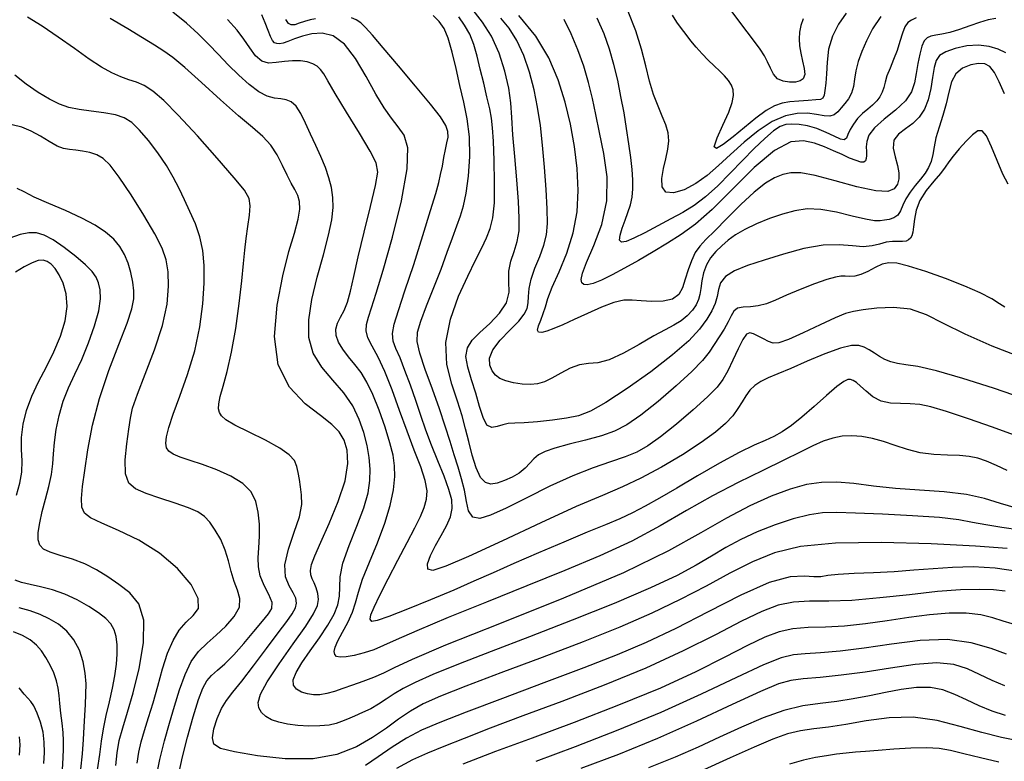
# Model space of a CAD drawing. Extents: x 351568 to 354768, y 1027137 to 1030295.
# Drawn here: x 353987 to 354133, y 1028457 to 1028567 of the extents above; entities that cross this region are included whole.
import ezdxf

# ---------------------------------------------------------------- set-up
doc = ezdxf.new("R2010")
doc.units = 0
doc.header["$LTSCALE"] = 25
doc.header["$MEASUREMENT"] = 0
doc.layers.add('INDEX', color=1, linetype='CONTINUOUS')
doc.layers.add('INTER', color=33, linetype='CONTINUOUS')

msp = doc.modelspace()

# ---------------------------------------------------------------- linework, layer by layer
at = {"layer": 'INDEX', "linetype": 'CONTINUOUS', "flags": 128}
for points in [[(354135.35, 1028491.33), (354132.64, 1028491.72), (354130.24, 1028492.09), (354128.28, 1028492.47), (354126.22, 1028492.85), (354123.39, 1028493.18), (354119.38, 1028493.46), (354114.88, 1028493.68), (354110.87, 1028493.85), (354108.05, 1028493.94), (354106, 1028493.88), (354104.04, 1028493.58), (354101.65, 1028492.97), (354098.96, 1028492.1), (354096.29, 1028491.07), (354093.87, 1028489.94), (354091.64, 1028488.73), (354089.5, 1028487.47), (354087.24, 1028486.13), (354084.41, 1028484.6), (354080.45, 1028482.73), (354075.06, 1028480.44), (354068.8, 1028477.94), (354062.47, 1028475.47), (354056.74, 1028473.27), (354051.9, 1028471.4), (354048.11, 1028469.88), (354045.46, 1028468.71), (354043.67, 1028467.8), (354042.35, 1028467), (354041.17, 1028466.23), (354040.03, 1028465.49), (354038.87, 1028464.8), (354037.64, 1028464.21), (354036.45, 1028463.7), (354035.4, 1028463.26), (354034.55, 1028462.88), (354033.73, 1028462.58), (354032.7, 1028462.37), (354031.3, 1028462.24), (354029.67, 1028462.22), (354028.02, 1028462.3), (354026.52, 1028462.49), (354025.21, 1028462.78), (354024.13, 1028463.17), (354023.27, 1028463.66), (354022.65, 1028464.24), (354022.27, 1028464.92), (354022.15, 1028465.74), (354022.49, 1028466.95), (354023.5, 1028468.81), (354025.27, 1028471.45), (354027.36, 1028474.41), (354029.22, 1028477.04), (354030.38, 1028478.89), (354030.94, 1028480.12), (354031.09, 1028481.03), (354031, 1028481.9), (354030.77, 1028482.73), (354030.47, 1028483.47), (354030.17, 1028484.09), (354029.96, 1028484.67), (354029.91, 1028485.32), (354030.09, 1028486.19), (354030.58, 1028487.5), (354031.45, 1028489.51), (354032.7, 1028492.32), (354034.03, 1028495.55), (354035.05, 1028498.65), (354035.48, 1028501.19), (354035.38, 1028503.17), (354034.92, 1028504.69), (354034.2, 1028505.89), (354033.09, 1028507.01), (354031.42, 1028508.32), (354029.14, 1028510.09), (354026.8, 1028512.54), (354025.11, 1028515.85), (354024.58, 1028520.09), (354024.96, 1028524.73), (354025.8, 1028529.1), (354026.72, 1028532.67), (354027.53, 1028535.42), (354028.1, 1028537.48), (354028.35, 1028538.99), (354028.3, 1028540.11), (354028.03, 1028541.02), (354027.61, 1028541.89), (354027.06, 1028542.85), (354026.44, 1028544.02), (354025.76, 1028545.46), (354024.97, 1028547.02), (354024.03, 1028548.5), (354022.86, 1028549.77), (354021.31, 1028551.1), (354019.23, 1028552.84), (354016.57, 1028555.21), (354013.74, 1028557.78), (354011.26, 1028560), (354009.47, 1028561.48), (354008.11, 1028562.45), (354006.73, 1028563.32), (354004.97, 1028564.42), (354002.78, 1028565.76), (354000.18, 1028567.28)], [(354135.57, 1028516.93), (354131.22, 1028518.62), (354127.17, 1028520.39), (354123.99, 1028522), (354121.44, 1028523.29), (354119.06, 1028524.12), (354116.53, 1028524.39), (354114.07, 1028524.28), (354112.02, 1028524.03), (354110.6, 1028523.8), (354109.39, 1028523.48), (354107.86, 1028522.85), (354105.63, 1028521.8), (354103.12, 1028520.6), (354100.93, 1028519.62), (354099.51, 1028519.13), (354098.64, 1028519.08), (354097.97, 1028519.31), (354097.22, 1028519.7), (354096.43, 1028520.11), (354095.73, 1028520.45), (354095.18, 1028520.6), (354094.71, 1028520.39), (354094.16, 1028519.63), (354093.46, 1028518.26), (354092.66, 1028516.56), (354091.9, 1028514.95), (354091.2, 1028513.68), (354090.32, 1028512.53), (354088.91, 1028511.11), (354086.78, 1028509.19), (354084.28, 1028507.07), (354081.91, 1028505.17), (354080.02, 1028503.82), (354078.38, 1028502.9), (354076.65, 1028502.18), (354074.51, 1028501.46), (354071.92, 1028500.58), (354068.89, 1028499.39), (354065.48, 1028497.82), (354062.05, 1028496.12), (354059, 1028494.6), (354056.68, 1028493.54), (354055.06, 1028493.06), (354054.02, 1028493.26), (354053.42, 1028494.17), (354053.09, 1028495.58), (354052.8, 1028497.23), (354052.38, 1028498.92), (354051.85, 1028500.65), (354051.27, 1028502.49), (354050.65, 1028504.49), (354049.95, 1028506.75), (354049.09, 1028509.34), (354048.03, 1028512.26), (354046.97, 1028515.15), (354046.15, 1028517.58), (354045.76, 1028519.3), (354045.83, 1028520.69), (354046.31, 1028522.33), (354047.17, 1028524.62), (354048.23, 1028527.33), (354049.31, 1028530.09), (354050.24, 1028532.58), (354051.02, 1028534.73), (354051.66, 1028536.51), (354052.21, 1028537.98), (354052.66, 1028539.47), (354053.06, 1028541.34), (354053.38, 1028543.87), (354053.58, 1028546.79), (354053.54, 1028549.73), (354053.22, 1028552.39), (354052.7, 1028554.86), (354052.11, 1028557.32), (354051.54, 1028559.87), (354050.97, 1028562.31), (354050.39, 1028564.35), (354049.77, 1028565.82), (354049.04, 1028566.85), (354048.17, 1028567.71)], [(354131.72, 1028567.28), (354130.6, 1028567.07), (354129.33, 1028566.69), (354127.87, 1028566.19), (354126.34, 1028565.66), (354124.92, 1028565.22), (354123.74, 1028564.96), (354122.81, 1028564.81), (354122.08, 1028564.66), (354121.52, 1028564.41), (354121.09, 1028563.95), (354120.74, 1028563.17), (354120.43, 1028562), (354120.15, 1028560.59), (354119.9, 1028559.12), (354119.65, 1028557.74), (354119.2, 1028556.41), (354118.3, 1028555.07), (354116.83, 1028553.7), (354115.15, 1028552.34), (354113.72, 1028551.07), (354112.89, 1028549.96), (354112.56, 1028549.02), (354112.5, 1028548.21), (354112.51, 1028547.53), (354112.52, 1028546.96), (354112.5, 1028546.5), (354112.4, 1028546.16), (354112.15, 1028545.96), (354111.69, 1028545.96), (354110.97, 1028546.18), (354110.02, 1028546.57), (354108.89, 1028547.08), (354107.64, 1028547.66), (354106.28, 1028548.23), (354104.8, 1028548.77), (354103.18, 1028549.14), (354101.26, 1028548.95), (354098.85, 1028547.7), (354095.85, 1028545.16), (354092.62, 1028541.95), (354089.6, 1028538.92), (354087.11, 1028536.73), (354084.99, 1028535.2), (354082.97, 1028533.94), (354080.84, 1028532.66), (354078.67, 1028531.37), (354076.59, 1028530.19), (354074.72, 1028529.2), (354073.14, 1028528.44), (354071.9, 1028527.95), (354071.04, 1028527.74), (354070.51, 1028527.79), (354070.22, 1028528.05), (354070.13, 1028528.53), (354070.33, 1028529.45), (354070.95, 1028531.07), (354072.04, 1028533.57), (354073.2, 1028536.72), (354073.97, 1028540.23), (354074.01, 1028543.8), (354073.52, 1028547.24), (354072.87, 1028550.35), (354072.31, 1028553.03), (354071.81, 1028555.43), (354071.24, 1028557.76), (354070.51, 1028560.2), (354069.64, 1028562.65), (354068.65, 1028564.99), (354067.61, 1028567.13)], [(354001.01, 1028456.38), (354001.21, 1028458.25), (354001.51, 1028460.06), (354002.03, 1028461.98), (354002.74, 1028464.26), (354003.59, 1028467.15), (354004.47, 1028470.75), (354005.1, 1028474.57), (354005.15, 1028477.93), (354004.4, 1028480.35), (354003.06, 1028482), (354001.44, 1028483.25), (353999.81, 1028484.38), (353998.15, 1028485.41), (353996.4, 1028486.29), (353994.54, 1028486.99), (353992.75, 1028487.55), (353991.26, 1028488.02), (353990.26, 1028488.49), (353989.69, 1028489.06), (353989.46, 1028489.86), (353989.47, 1028490.98), (353989.69, 1028492.4), (353990.06, 1028494.06), (353990.56, 1028495.91), (353991.06, 1028497.79), (353991.45, 1028499.57), (353991.65, 1028501.15), (353991.75, 1028502.66), (353991.87, 1028504.31), (353992.13, 1028506.24), (353992.57, 1028508.34), (353993.19, 1028510.44), (353993.99, 1028512.44), (353994.93, 1028514.45), (353995.95, 1028516.64), (353996.96, 1028519.11), (353997.84, 1028521.64), (353998.45, 1028523.9), (353998.7, 1028525.67), (353998.66, 1028527.01), (353998.43, 1028528.03), (353998.08, 1028528.87), (353997.5, 1028529.71), (353996.51, 1028530.7), (353995.05, 1028531.97), (353993.34, 1028533.3), (353991.71, 1028534.43), (353990.37, 1028535.13), (353989.22, 1028535.44), (353988.08, 1028535.44), (353986.79, 1028535.19), (353985.25, 1028534.67)], [(354133.34, 1028472.9), (354131.04, 1028473.73), (354128.1, 1028474.58), (354124.54, 1028475.07), (354120.48, 1028474.93), (354116.23, 1028474.39), (354112.17, 1028473.78), (354108.63, 1028473.34), (354105.69, 1028473.09), (354103.41, 1028472.94), (354101.67, 1028472.8), (354099.86, 1028472.37), (354097.22, 1028471.33), (354093.19, 1028469.44), (354087.97, 1028466.96), (354081.97, 1028464.24), (354075.6, 1028461.59), (354069.26, 1028459.14), (354063.38, 1028456.96)], [(353986.67, 1028457.91), (353986.79, 1028459.44), (353986.67, 1028460.63)]]:
    msp.add_lwpolyline(points, dxfattribs=at)
at = {"layer": 'INTER', "linetype": 'CONTINUOUS', "flags": 128}
for points in [[(354134.83, 1028494.57), (354132.41, 1028495.28), (354130.05, 1028496), (354127.36, 1028496.61), (354124.06, 1028496.99), (354120.42, 1028497.24), (354116.81, 1028497.5), (354113.55, 1028497.85), (354110.66, 1028498.22), (354108.12, 1028498.44), (354105.85, 1028498.41), (354103.62, 1028498.08), (354101.2, 1028497.4), (354098.37, 1028496.35), (354095.18, 1028494.92), (354091.72, 1028493.11), (354087.92, 1028490.91), (354083.09, 1028488.23), (354076.41, 1028484.98), (354067.51, 1028481.2), (354058.01, 1028477.4), (354050, 1028474.22), (354045.02, 1028472.11), (354042.36, 1028470.86), (354040.78, 1028470.07), (354039.26, 1028469.42), (354037.69, 1028468.83), (354036.15, 1028468.28), (354034.75, 1028467.78), (354033.49, 1028467.35), (354032.35, 1028467.04), (354031.33, 1028466.88), (354030.39, 1028466.86), (354029.48, 1028466.99), (354028.59, 1028467.27), (354027.84, 1028467.7), (354027.39, 1028468.31), (354027.36, 1028469.11), (354027.77, 1028470.18), (354028.62, 1028471.59), (354029.85, 1028473.37), (354031.25, 1028475.33), (354032.51, 1028477.21), (354033.42, 1028478.82), (354033.97, 1028480.22), (354034.23, 1028481.52), (354034.27, 1028482.84), (354034.35, 1028484.39), (354034.75, 1028486.41), (354035.65, 1028489.03), (354036.8, 1028491.92), (354037.83, 1028494.63), (354038.48, 1028496.85), (354038.76, 1028498.69), (354038.78, 1028500.37), (354038.64, 1028502.09), (354038.33, 1028503.9), (354037.84, 1028505.79), (354037.15, 1028507.75), (354036.19, 1028509.75), (354034.89, 1028511.7), (354033.25, 1028513.59), (354031.59, 1028515.51), (354030.3, 1028517.58), (354029.67, 1028519.91), (354029.66, 1028522.56), (354030.13, 1028525.55), (354030.93, 1028528.86), (354031.84, 1028532.17), (354032.62, 1028535.11), (354033.09, 1028537.41), (354033.27, 1028539.2), (354033.23, 1028540.72), (354033.02, 1028542.17), (354032.66, 1028543.64), (354032.14, 1028545.17), (354031.48, 1028546.78), (354030.72, 1028548.44), (354029.94, 1028550.13), (354029.19, 1028551.76), (354028.47, 1028553.2), (354027.77, 1028554.29), (354027.06, 1028554.93), (354026.32, 1028555.22), (354025.5, 1028555.35), (354024.57, 1028555.48), (354023.49, 1028555.77), (354022.23, 1028556.4), (354020.79, 1028557.47), (354019.25, 1028558.86), (354017.71, 1028560.4), (354016.24, 1028561.94), (354014.79, 1028563.48), (354013.25, 1028565.03), (354011.51, 1028566.6), (354009.45, 1028568.24)], [(354134.37, 1028505.45), (354131.25, 1028506.62), (354127.68, 1028507.85), (354124.43, 1028508.91), (354122.08, 1028509.6), (354120.43, 1028509.96), (354119.03, 1028510.09), (354117.58, 1028510.1), (354116.09, 1028510.17), (354114.69, 1028510.47), (354113.47, 1028511.11), (354112.46, 1028511.93), (354111.65, 1028512.7), (354111.04, 1028513.22), (354110.56, 1028513.52), (354110.16, 1028513.66), (354109.75, 1028513.66), (354109.14, 1028513.37), (354108.13, 1028512.62), (354106.58, 1028511.3), (354104.73, 1028509.69), (354102.91, 1028508.11), (354101.36, 1028506.86), (354100.02, 1028505.92), (354098.78, 1028505.21), (354097.46, 1028504.62), (354095.84, 1028503.91), (354093.63, 1028502.85), (354090.7, 1028501.26), (354087.44, 1028499.39), (354084.33, 1028497.57), (354081.76, 1028496.06), (354079.65, 1028494.85), (354077.77, 1028493.87), (354075.9, 1028493.01), (354073.76, 1028492.11), (354071.04, 1028491), (354067.58, 1028489.55), (354063.78, 1028487.92), (354060.15, 1028486.34), (354057.05, 1028484.97), (354054.21, 1028483.72), (354051.2, 1028482.42), (354047.77, 1028480.97), (354044.34, 1028479.57), (354041.54, 1028478.47), (354039.82, 1028477.88), (354039.01, 1028477.77), (354038.79, 1028478.07), (354038.91, 1028478.73), (354039.36, 1028479.88), (354040.21, 1028481.65), (354041.46, 1028484.1), (354042.91, 1028486.86), (354044.29, 1028489.5), (354045.41, 1028491.64), (354046.24, 1028493.33), (354046.83, 1028494.69), (354047.18, 1028495.89), (354047.25, 1028497.13), (354046.97, 1028498.68), (354046.3, 1028500.7), (354045.34, 1028503.17), (354044.26, 1028506.02), (354043.16, 1028509.1), (354042.07, 1028512.16), (354040.99, 1028514.87), (354039.96, 1028517), (354039.06, 1028518.61), (354038.44, 1028519.86), (354038.18, 1028520.89), (354038.24, 1028521.86), (354038.52, 1028522.94), (354038.98, 1028524.34), (354039.67, 1028526.5), (354040.71, 1028529.91), (354042.08, 1028534.8), (354043.43, 1028540.22), (354044.3, 1028544.95), (354044.38, 1028548.08), (354043.82, 1028549.95), (354042.94, 1028551.22), (354041.95, 1028552.49), (354040.88, 1028554.04), (354039.64, 1028556.07), (354038.2, 1028558.65), (354036.62, 1028561.33), (354034.95, 1028563.49), (354033.28, 1028564.71), (354031.65, 1028565.11), (354030.12, 1028565.01), (354028.74, 1028564.68), (354027.54, 1028564.26), (354026.57, 1028563.88), (354025.85, 1028563.64), (354025.32, 1028563.54), (354024.92, 1028563.56), (354024.58, 1028563.69), (354024.28, 1028564), (354023.97, 1028564.59), (354023.62, 1028565.51), (354023.21, 1028566.64), (354022.69, 1028567.84)], [(354133.59, 1028542.67), (354132.78, 1028544.19), (354131.93, 1028546.18), (354131.1, 1028548.24), (354130.35, 1028549.86), (354129.7, 1028550.62), (354129.05, 1028550.6), (354128.28, 1028550.01), (354127.31, 1028549.05), (354126.28, 1028547.93), (354125.39, 1028546.86), (354124.77, 1028545.99), (354124.23, 1028545.2), (354123.53, 1028544.29), (354122.51, 1028543.12), (354121.38, 1028541.75), (354120.43, 1028540.27), (354119.88, 1028538.81), (354119.64, 1028537.47), (354119.53, 1028536.36), (354119.42, 1028535.56), (354119.26, 1028535.02), (354119.05, 1028534.66), (354118.78, 1028534.41), (354118.41, 1028534.24), (354117.89, 1028534.17), (354117.2, 1028534.16), (354116.37, 1028534.16), (354115.44, 1028534.05), (354114.46, 1028533.8), (354113.35, 1028533.52), (354112.04, 1028533.4), (354110.44, 1028533.52), (354108.48, 1028533.69), (354106.08, 1028533.62), (354103.23, 1028533.12), (354100.2, 1028532.31), (354097.31, 1028531.41), (354094.84, 1028530.59), (354092.91, 1028529.81), (354091.57, 1028528.99), (354090.85, 1028528.06), (354090.53, 1028527.06), (354090.33, 1028526.02), (354090.04, 1028524.97), (354089.56, 1028523.86), (354088.82, 1028522.62), (354087.73, 1028521.17), (354086.11, 1028519.43), (354083.72, 1028517.32), (354080.5, 1028514.83), (354076.96, 1028512.33), (354073.8, 1028510.27), (354071.5, 1028508.98), (354069.74, 1028508.3), (354067.98, 1028507.93), (354065.88, 1028507.64), (354063.65, 1028507.41), (354061.69, 1028507.25), (354060.29, 1028507.19), (354059.3, 1028507.13), (354058.48, 1028506.97), (354057.66, 1028506.69), (354056.86, 1028506.55), (354056.14, 1028506.91), (354055.56, 1028508.02), (354055.05, 1028509.69), (354054.49, 1028511.66), (354053.84, 1028513.64), (354053.28, 1028515.5), (354053.02, 1028517.11), (354053.24, 1028518.39), (354053.95, 1028519.51), (354055.09, 1028520.66), (354056.55, 1028522), (354057.99, 1028523.51), (354059.04, 1028525.09), (354059.42, 1028526.67), (354059.4, 1028528.24), (354059.39, 1028529.76), (354059.69, 1028531.24), (354060.18, 1028532.7), (354060.64, 1028534.18), (354060.9, 1028535.75), (354060.94, 1028537.64), (354060.81, 1028540.11), (354060.56, 1028543.31), (354060.26, 1028546.79), (354060, 1028550.01), (354059.85, 1028552.57), (354059.69, 1028554.74), (354059.37, 1028556.94), (354058.79, 1028559.48), (354057.93, 1028562.16), (354056.82, 1028564.66), (354055.5, 1028566.74), (354054.11, 1028568.5)], [(354114.66, 1028567.57), (354113.42, 1028565.75), (354112.51, 1028563.99), (354111.82, 1028562.37), (354111.3, 1028560.88), (354110.96, 1028559.51), (354110.75, 1028558.28), (354110.57, 1028557.17), (354110.3, 1028556.21), (354109.86, 1028555.38), (354109.31, 1028554.67), (354108.75, 1028554.03), (354108.26, 1028553.45), (354107.74, 1028553), (354107.09, 1028552.78), (354106.22, 1028552.83), (354105.12, 1028553.04), (354103.78, 1028553.21), (354102.23, 1028553.19), (354100.47, 1028552.83), (354098.53, 1028552), (354096.45, 1028550.63), (354094.34, 1028548.91), (354092.34, 1028547.11), (354090.54, 1028545.45), (354088.86, 1028543.99), (354087.18, 1028542.78), (354085.44, 1028541.87), (354083.86, 1028541.4), (354082.7, 1028541.51), (354082.17, 1028542.29), (354082.14, 1028543.54), (354082.38, 1028545.01), (354082.72, 1028546.47), (354083.02, 1028547.86), (354083.15, 1028549.14), (354083.04, 1028550.33), (354082.7, 1028551.51), (354082.19, 1028552.79), (354081.56, 1028554.28), (354080.9, 1028556.01), (354080.27, 1028557.99), (354079.73, 1028560.24), (354079.12, 1028562.73), (354078.28, 1028565.44), (354077.11, 1028568.33)], [(354109.52, 1028568.07), (354108.39, 1028566.45), (354107.45, 1028564.64), (354106.9, 1028562.71), (354106.66, 1028560.8), (354106.56, 1028559.07), (354106.47, 1028557.67), (354106.35, 1028556.62), (354106.22, 1028555.9), (354106.04, 1028555.48), (354105.69, 1028555.28), (354104.99, 1028555.19), (354103.86, 1028555.12), (354102.49, 1028555.03), (354101.14, 1028554.91), (354099.98, 1028554.71), (354098.88, 1028554.33), (354097.63, 1028553.61), (354096.09, 1028552.47), (354094.38, 1028551.09), (354092.7, 1028549.7), (354091.25, 1028548.56), (354090.24, 1028547.97), (354089.89, 1028548.25), (354090.32, 1028549.56), (354091.19, 1028551.46), (354092.06, 1028553.38), (354092.59, 1028554.83), (354092.77, 1028555.87), (354092.7, 1028556.67), (354092.45, 1028557.38), (354092.03, 1028558.06), (354091.45, 1028558.75), (354090.72, 1028559.47), (354089.88, 1028560.26), (354088.99, 1028561.12), (354088.09, 1028562.05), (354087.23, 1028563.02), (354086.43, 1028563.98), (354085.71, 1028564.9), (354085.03, 1028565.8), (354084.37, 1028566.75), (354083.68, 1028567.78)], [(354103.12, 1028567.26), (354102.78, 1028566.27), (354102.58, 1028565.28), (354102.52, 1028564.27), (354102.58, 1028563.23), (354102.75, 1028562.12), (354103.02, 1028560.96), (354103.26, 1028559.86), (354103.34, 1028558.95), (354103.14, 1028558.35), (354102.67, 1028558.01), (354101.97, 1028557.85), (354101.07, 1028557.82), (354100.13, 1028557.96), (354099.3, 1028558.35), (354098.69, 1028559.03), (354098.25, 1028559.9), (354097.84, 1028560.84), (354097.37, 1028561.76), (354096.75, 1028562.73), (354095.91, 1028563.88), (354094.82, 1028565.29), (354093.56, 1028566.92), (354092.27, 1028568.69)], [(354133.43, 1028488.59), (354128.72, 1028488.94), (354122.13, 1028489.28), (354114.73, 1028489.48), (354107.91, 1028489.39), (354102.74, 1028488.88), (354098.87, 1028487.95), (354095.57, 1028486.61), (354092.24, 1028484.93), (354088.7, 1028483.01), (354084.86, 1028480.99), (354080.64, 1028478.97), (354075.88, 1028476.9), (354070.44, 1028474.72), (354064.33, 1028472.39), (354058.22, 1028470.11), (354052.99, 1028468.15), (354049.24, 1028466.66), (354046.68, 1028465.5), (354044.76, 1028464.41), (354043, 1028463.22), (354041.19, 1028461.9), (354039.15, 1028460.52), (354036.75, 1028459.14), (354033.84, 1028458), (354030.3, 1028457.34), (354026.17, 1028457.33), (354022.03, 1028457.78), (354018.64, 1028458.37), (354016.55, 1028458.91), (354015.57, 1028459.54), (354015.35, 1028460.45), (354015.56, 1028461.8), (354016.05, 1028463.36), (354016.69, 1028464.83), (354017.43, 1028466.03), (354018.38, 1028467.25), (354019.7, 1028468.88), (354021.46, 1028471.15), (354023.39, 1028473.72), (354025.13, 1028476.05), (354026.4, 1028477.75), (354027.22, 1028478.91), (354027.67, 1028479.76), (354027.84, 1028480.48), (354027.72, 1028481.2), (354027.34, 1028482.01), (354026.73, 1028483.03), (354026.2, 1028484.38), (354026.1, 1028486.18), (354026.63, 1028488.49), (354027.5, 1028490.99), (354028.27, 1028493.3), (354028.61, 1028495.13), (354028.6, 1028496.56), (354028.44, 1028497.75), (354028.28, 1028498.83), (354028.11, 1028499.85), (354027.89, 1028500.78), (354027.52, 1028501.63), (354026.77, 1028502.51), (354025.39, 1028503.5), (354023.25, 1028504.65), (354020.81, 1028505.85), (354018.69, 1028506.9), (354017.36, 1028507.69), (354016.69, 1028508.28), (354016.39, 1028508.78), (354016.26, 1028509.33), (354016.29, 1028510.07), (354016.51, 1028511.15), (354016.96, 1028512.71), (354017.55, 1028514.87), (354018.2, 1028517.73), (354018.81, 1028521.25), (354019.33, 1028524.99), (354019.73, 1028528.35), (354019.97, 1028530.92), (354020.15, 1028532.9), (354020.34, 1028534.63), (354020.6, 1028536.39), (354020.86, 1028538.08), (354020.98, 1028539.49), (354020.82, 1028540.58), (354020.12, 1028541.78), (354018.58, 1028543.65), (354016.08, 1028546.53), (354013.11, 1028549.88), (354010.28, 1028552.94), (354008.11, 1028555.12), (354006.5, 1028556.49), (354005.22, 1028557.32), (354004.05, 1028557.83), (354002.92, 1028558.2), (354001.73, 1028558.61), (354000.42, 1028559.2), (353998.89, 1028560.06), (353997.04, 1028561.26), (353994.84, 1028562.81), (353992.44, 1028564.52), (353990.06, 1028566.14), (353987.87, 1028567.47)], [(354133.43, 1028500.18), (354131.83, 1028500.92), (354130.37, 1028501.56), (354129.07, 1028502), (354127.79, 1028502.27), (354126.33, 1028502.4), (354124.54, 1028502.46), (354122.55, 1028502.55), (354120.52, 1028502.8), (354118.6, 1028503.28), (354116.79, 1028503.88), (354115.07, 1028504.48), (354113.43, 1028504.94), (354111.85, 1028505.23), (354110.35, 1028505.34), (354108.92, 1028505.27), (354107.51, 1028504.99), (354106.08, 1028504.52), (354104.53, 1028503.84), (354102.66, 1028502.91), (354100.24, 1028501.71), (354097.1, 1028500.19), (354093.47, 1028498.41), (354089.63, 1028496.39), (354085.8, 1028494.21), (354081.87, 1028491.94), (354077.64, 1028489.69), (354072.93, 1028487.5), (354067.73, 1028485.32), (354062.06, 1028483.05), (354056.06, 1028480.64), (354050.37, 1028478.32), (354045.73, 1028476.38), (354042.67, 1028475.03), (354040.76, 1028474.16), (354039.34, 1028473.56), (354037.88, 1028473.07), (354036.43, 1028472.7), (354035.2, 1028472.48), (354034.33, 1028472.44), (354033.8, 1028472.57), (354033.52, 1028472.86), (354033.44, 1028473.29), (354033.58, 1028473.93), (354033.98, 1028474.87), (354034.66, 1028476.14), (354035.45, 1028477.62), (354036.14, 1028479.12), (354036.61, 1028480.54), (354037.04, 1028482.09), (354037.67, 1028484.04), (354038.69, 1028486.57), (354039.88, 1028489.44), (354040.98, 1028492.34), (354041.76, 1028494.99), (354042.23, 1028497.31), (354042.43, 1028499.26), (354042.42, 1028500.88), (354042.19, 1028502.45), (354041.72, 1028504.28), (354041, 1028506.6), (354040.12, 1028509.13), (354039.2, 1028511.46), (354038.31, 1028513.29), (354037.43, 1028514.72), (354036.53, 1028515.92), (354035.59, 1028517.07), (354034.72, 1028518.17), (354034.06, 1028519.22), (354033.73, 1028520.22), (354033.7, 1028521.17), (354033.94, 1028522.07), (354034.38, 1028522.96), (354034.91, 1028523.95), (354035.44, 1028525.18), (354035.88, 1028526.79), (354036.35, 1028528.96), (354036.99, 1028531.88), (354037.88, 1028535.56), (354038.83, 1028539.37), (354039.59, 1028542.51), (354039.93, 1028544.47), (354039.7, 1028545.86), (354038.79, 1028547.59), (354037.19, 1028550.26), (354035.29, 1028553.38), (354033.61, 1028556.17), (354032.52, 1028558.02), (354031.88, 1028559.09), (354031.42, 1028559.73), (354030.91, 1028560.2), (354030.27, 1028560.57), (354029.45, 1028560.83), (354028.42, 1028560.98), (354027.26, 1028561), (354026.04, 1028560.91), (354024.84, 1028560.74), (354023.7, 1028560.67), (354022.67, 1028560.96), (354021.75, 1028561.75), (354020.9, 1028562.91), (354020.02, 1028564.22), (354019.02, 1028565.56), (354017.6, 1028567.13)], [(354030.65, 1028567.22), (354029.85, 1028567.08), (354029.03, 1028566.84), (354028.26, 1028566.57), (354027.59, 1028566.37), (354027.07, 1028566.34), (354026.65, 1028566.56), (354026.28, 1028567.12)], [(354135.86, 1028510.88), (354131.39, 1028512.39), (354126.84, 1028513.83), (354122.93, 1028514.96), (354120.17, 1028515.59), (354118.37, 1028515.87), (354117.13, 1028516.04), (354116.13, 1028516.3), (354115.26, 1028516.66), (354114.46, 1028517.1), (354113.69, 1028517.59), (354112.93, 1028518.08), (354112.17, 1028518.49), (354111.37, 1028518.75), (354110.29, 1028518.75), (354108.67, 1028518.35), (354106.36, 1028517.49), (354103.72, 1028516.39), (354101.26, 1028515.34), (354099.34, 1028514.54), (354097.92, 1028513.94), (354096.84, 1028513.39), (354095.95, 1028512.78), (354095.21, 1028512.08), (354094.59, 1028511.28), (354094.03, 1028510.38), (354093.43, 1028509.39), (354092.67, 1028508.31), (354091.6, 1028507.15), (354090.07, 1028505.85), (354087.95, 1028504.31), (354085.17, 1028502.5), (354082.05, 1028500.65), (354079.01, 1028499.01), (354076.26, 1028497.73), (354073.29, 1028496.48), (354069.39, 1028494.8), (354064.14, 1028492.4), (354058.43, 1028489.73), (354053.41, 1028487.41), (354050.02, 1028485.94), (354048.12, 1028485.33), (354047.33, 1028485.5), (354047.28, 1028486.31), (354047.73, 1028487.56), (354048.48, 1028489.03), (354049.33, 1028490.53), (354050.12, 1028491.97), (354050.71, 1028493.3), (354050.99, 1028494.53), (354050.91, 1028495.81), (354050.49, 1028497.37), (354049.76, 1028499.35), (354048.84, 1028501.61), (354047.9, 1028503.94), (354047.06, 1028506.18), (354046.3, 1028508.36), (354045.55, 1028510.57), (354044.76, 1028512.85), (354043.96, 1028515.02), (354043.22, 1028516.88), (354042.6, 1028518.27), (354042.19, 1028519.39), (354042.08, 1028520.51), (354042.34, 1028521.92), (354042.98, 1028523.91), (354043.96, 1028526.83), (354045.25, 1028530.78), (354046.6, 1028535.07), (354047.76, 1028538.8), (354048.53, 1028541.32), (354048.98, 1028542.91), (354049.26, 1028544.11), (354049.51, 1028545.37), (354049.74, 1028546.65), (354049.97, 1028547.83), (354050.2, 1028548.82), (354050.35, 1028549.69), (354050.32, 1028550.51), (354050.01, 1028551.42), (354049.22, 1028552.67), (354047.75, 1028554.58), (354045.52, 1028557.26), (354042.98, 1028560.26), (354040.7, 1028562.94), (354039.12, 1028564.8), (354038.11, 1028565.95), (354037.39, 1028566.64), (354036.71, 1028567.1), (354036, 1028567.37)], [(354133.09, 1028524.4), (354132.31, 1028524.94), (354131.14, 1028525.65), (354129.42, 1028526.54), (354127.12, 1028527.56), (354124.28, 1028528.67), (354121.33, 1028529.71), (354118.78, 1028530.52), (354117.02, 1028530.96), (354115.82, 1028531.03), (354114.84, 1028530.8), (354113.79, 1028530.31), (354112.7, 1028529.74), (354111.67, 1028529.27), (354110.79, 1028529.04), (354110.04, 1028528.99), (354109.38, 1028529.02), (354108.73, 1028529.03), (354107.9, 1028528.9), (354106.63, 1028528.54), (354104.8, 1028527.88), (354102.68, 1028527.03), (354100.64, 1028526.18), (354098.99, 1028525.46), (354097.65, 1028524.92), (354096.45, 1028524.6), (354095.28, 1028524.49), (354094.21, 1028524.43), (354093.37, 1028524.26), (354092.81, 1028523.82), (354092.4, 1028523.13), (354091.97, 1028522.23), (354091.37, 1028521.17), (354090.65, 1028520.02), (354089.9, 1028518.88), (354089.15, 1028517.76), (354088.14, 1028516.5), (354086.57, 1028514.86), (354084.25, 1028512.73), (354081.55, 1028510.43), (354078.99, 1028508.39), (354076.91, 1028506.96), (354075.09, 1028506.01), (354073.14, 1028505.31), (354070.79, 1028504.67), (354068.36, 1028504.06), (354066.24, 1028503.51), (354064.77, 1028503), (354063.81, 1028502.49), (354063.12, 1028501.92), (354062.49, 1028501.24), (354061.79, 1028500.5), (354060.94, 1028499.78), (354059.89, 1028499.16), (354058.74, 1028498.66), (354057.63, 1028498.31), (354056.69, 1028498.16), (354055.9, 1028498.37), (354055.19, 1028499.15), (354054.55, 1028500.59), (354053.96, 1028502.47), (354053.43, 1028504.47), (354052.95, 1028506.38), (354052.44, 1028508.3), (354051.76, 1028510.45), (354050.9, 1028513), (354050.18, 1028515.92), (354050.02, 1028519.16), (354050.7, 1028522.63), (354051.93, 1028526.04), (354053.3, 1028529.04), (354054.45, 1028531.4), (354055.37, 1028533.23), (354056.08, 1028534.72), (354056.63, 1028536.09), (354057.02, 1028537.7), (354057.24, 1028539.9), (354057.28, 1028542.91), (354057.21, 1028546.2), (354057.09, 1028549.08), (354056.97, 1028551.07), (354056.81, 1028552.49), (354056.55, 1028553.88), (354056.14, 1028555.66), (354055.65, 1028557.7), (354055.14, 1028559.78), (354054.69, 1028561.69), (354054.2, 1028563.42), (354053.6, 1028564.95), (354052.82, 1028566.32), (354051.95, 1028567.55)], [(354133.05, 1028556.11), (354132.26, 1028557.86), (354131.53, 1028559.29), (354130.84, 1028560.16), (354130.1, 1028560.56), (354129.18, 1028560.6), (354128.02, 1028560.4), (354126.81, 1028559.92), (354125.79, 1028559.09), (354125.15, 1028557.86), (354124.75, 1028556.33), (354124.37, 1028554.63), (354123.87, 1028552.87), (354123.31, 1028551.16), (354122.85, 1028549.58), (354122.56, 1028548.23), (354122.36, 1028547.07), (354122.12, 1028546.06), (354121.75, 1028545.17), (354121.22, 1028544.32), (354120.55, 1028543.45), (354119.78, 1028542.5), (354119.02, 1028541.51), (354118.38, 1028540.51), (354117.94, 1028539.56), (354117.6, 1028538.71), (354117.19, 1028538.07), (354116.61, 1028537.68), (354115.91, 1028537.46), (354115.21, 1028537.34), (354114.55, 1028537.24), (354113.7, 1028537.25), (354112.38, 1028537.47), (354110.4, 1028537.95), (354108.06, 1028538.52), (354105.73, 1028538.94), (354103.7, 1028539.01), (354101.89, 1028538.75), (354100.07, 1028538.25), (354098.13, 1028537.58), (354096.19, 1028536.8), (354094.45, 1028535.98), (354093.06, 1028535.16), (354091.96, 1028534.35), (354091.01, 1028533.53), (354090.13, 1028532.67), (354089.36, 1028531.75), (354088.74, 1028530.7), (354088.32, 1028529.52), (354088.05, 1028528.31), (354087.89, 1028527.21), (354087.76, 1028526.31), (354087.58, 1028525.55), (354087.24, 1028524.79), (354086.67, 1028523.97), (354085.9, 1028523.14), (354084.98, 1028522.38), (354083.91, 1028521.74), (354082.61, 1028521.06), (354080.91, 1028520.15), (354078.76, 1028518.89), (354076.44, 1028517.58), (354074.3, 1028516.59), (354072.61, 1028516.16), (354071.22, 1028516.05), (354069.91, 1028515.87), (354068.51, 1028515.35), (354067.09, 1028514.61), (354065.78, 1028513.88), (354064.68, 1028513.36), (354063.67, 1028513.06), (354062.6, 1028512.94), (354061.35, 1028513), (354060.07, 1028513.18), (354058.92, 1028513.46), (354058.05, 1028513.83), (354057.41, 1028514.31), (354056.93, 1028514.95), (354056.57, 1028515.79), (354056.52, 1028516.84), (354056.99, 1028518.1), (354058.11, 1028519.54), (354059.54, 1028521.01), (354060.85, 1028522.33), (354061.69, 1028523.36), (354062.12, 1028524.21), (354062.28, 1028525.05), (354062.32, 1028526.03), (354062.41, 1028527.19), (354062.69, 1028528.59), (354063.27, 1028530.23), (354063.98, 1028531.97), (354064.61, 1028533.64), (354064.99, 1028535.18), (354065.13, 1028536.85), (354065.09, 1028539.01), (354064.94, 1028541.89), (354064.7, 1028545.19), (354064.4, 1028548.48), (354064.07, 1028551.42), (354063.66, 1028554.1), (354063.14, 1028556.69), (354062.45, 1028559.3), (354061.6, 1028561.8), (354060.6, 1028564.03), (354059.45, 1028565.84), (354058.22, 1028567.32)], [(354133.21, 1028562.2), (354132.1, 1028562.72), (354130.76, 1028563.14), (354129.19, 1028563.33), (354127.43, 1028563.21), (354125.71, 1028562.85), (354124.29, 1028562.35), (354123.38, 1028561.78), (354122.87, 1028561.04), (354122.58, 1028559.99), (354122.34, 1028558.54), (354122.07, 1028556.87), (354121.69, 1028555.23), (354121.13, 1028553.81), (354120.37, 1028552.64), (354119.42, 1028551.68), (354118.31, 1028550.89), (354117.27, 1028550.11), (354116.61, 1028549.2), (354116.5, 1028548.04), (354116.77, 1028546.74), (354117.12, 1028545.48), (354117.32, 1028544.39), (354117.31, 1028543.47), (354117.11, 1028542.67), (354116.66, 1028542), (354115.7, 1028541.61), (354113.89, 1028541.68), (354111.1, 1028542.29), (354107.86, 1028543.18), (354104.9, 1028543.97), (354102.77, 1028544.36), (354101.28, 1028544.39), (354100.09, 1028544.13), (354098.88, 1028543.65), (354097.5, 1028542.83), (354095.83, 1028541.52), (354093.85, 1028539.65), (354091.79, 1028537.59), (354089.98, 1028535.75), (354088.66, 1028534.45), (354087.76, 1028533.49), (354087.09, 1028532.53), (354086.54, 1028531.32), (354086.04, 1028529.95), (354085.61, 1028528.56), (354085.19, 1028527.31), (354084.62, 1028526.3), (354083.69, 1028525.62), (354082.3, 1028525.3), (354080.65, 1028525.26), (354079.06, 1028525.37), (354077.73, 1028525.48), (354076.47, 1028525.45), (354075, 1028525.13), (354073.14, 1028524.43), (354071.08, 1028523.5), (354069.09, 1028522.57), (354067.42, 1028521.82), (354066.08, 1028521.26), (354065.05, 1028520.88), (354064.29, 1028520.68), (354063.82, 1028520.7), (354063.67, 1028521.01), (354063.81, 1028521.64), (354064.14, 1028522.5), (354064.51, 1028523.47), (354064.82, 1028524.49), (354065.2, 1028525.72), (354065.84, 1028527.39), (354066.85, 1028529.67), (354068, 1028532.42), (354068.97, 1028535.44), (354069.53, 1028538.57), (354069.7, 1028541.77), (354069.55, 1028545.01), (354069.16, 1028548.28), (354068.55, 1028551.58), (354067.74, 1028554.88), (354066.71, 1028558.17), (354065.33, 1028561.43), (354063.4, 1028564.64), (354060.87, 1028567.75)], [(354119.91, 1028567.38), (354119.2, 1028567.06), (354118.65, 1028566.67), (354118.21, 1028566.06), (354117.85, 1028565.1), (354117.49, 1028563.88), (354117.07, 1028562.53), (354116.56, 1028561.18), (354116.02, 1028559.91), (354115.57, 1028558.78), (354115.29, 1028557.84), (354115.09, 1028557.04), (354114.87, 1028556.34), (354114.53, 1028555.68), (354114.05, 1028555.05), (354113.43, 1028554.43), (354112.7, 1028553.82), (354111.93, 1028553.17), (354111.2, 1028552.44), (354110.59, 1028551.61), (354110.11, 1028550.78), (354109.77, 1028550.05), (354109.53, 1028549.53), (354109.23, 1028549.29), (354108.68, 1028549.37), (354107.74, 1028549.79), (354106.51, 1028550.38), (354105.14, 1028550.96), (354103.77, 1028551.35), (354102.5, 1028551.56), (354101.41, 1028551.62), (354100.53, 1028551.56), (354099.7, 1028551.26), (354098.71, 1028550.59), (354097.41, 1028549.48), (354095.85, 1028547.98), (354094.1, 1028546.22), (354092.27, 1028544.31), (354090.42, 1028542.44), (354088.62, 1028540.81), (354086.92, 1028539.53), (354085.23, 1028538.5), (354083.45, 1028537.53), (354081.51, 1028536.49), (354079.61, 1028535.48), (354077.98, 1028534.65), (354076.81, 1028534.16), (354076.11, 1028534.05), (354075.83, 1028534.37), (354075.91, 1028535.13), (354076.24, 1028536.17), (354076.67, 1028537.34), (354077.09, 1028538.49), (354077.44, 1028539.63), (354077.69, 1028540.78), (354077.81, 1028541.98), (354077.8, 1028543.31), (354077.69, 1028544.85), (354077.49, 1028546.65), (354077.22, 1028548.7), (354076.89, 1028550.93), (354076.5, 1028553.3), (354076.05, 1028555.72), (354075.56, 1028558.12), (354075.01, 1028560.45), (354074.36, 1028562.73), (354073.53, 1028565.01), (354072.5, 1028567.33)], [(354010.39, 1028455.35), (354010.92, 1028457.65), (354011.67, 1028460.55), (354012.51, 1028463.57), (354013.3, 1028466.15), (354013.93, 1028467.87), (354014.52, 1028468.94), (354015.19, 1028469.71), (354016.09, 1028470.5), (354017.2, 1028471.48), (354018.52, 1028472.79), (354020, 1028474.46), (354021.48, 1028476.24), (354022.77, 1028477.79), (354023.7, 1028478.87), (354024.2, 1028479.7), (354024.21, 1028480.59), (354023.75, 1028481.75), (354023.06, 1028483.11), (354022.46, 1028484.52), (354022.18, 1028485.85), (354022.16, 1028487.2), (354022.25, 1028488.69), (354022.33, 1028490.4), (354022.32, 1028492.22), (354022.17, 1028493.99), (354021.8, 1028495.58), (354021.09, 1028496.98), (354019.87, 1028498.22), (354018.1, 1028499.32), (354016, 1028500.27), (354013.89, 1028501.05), (354012.06, 1028501.67), (354010.58, 1028502.17), (354009.51, 1028502.6), (354008.85, 1028503.02), (354008.53, 1028503.53), (354008.45, 1028504.21), (354008.54, 1028505.17), (354008.86, 1028506.56), (354009.5, 1028508.55), (354010.51, 1028511.23), (354011.67, 1028514.43), (354012.74, 1028517.92), (354013.49, 1028521.48), (354013.94, 1028524.9), (354014.14, 1028527.99), (354014.14, 1028530.62), (354013.92, 1028532.86), (354013.48, 1028534.88), (354012.82, 1028536.78), (354012.01, 1028538.61), (354011.18, 1028540.35), (354010.39, 1028542.03), (354009.54, 1028543.71), (354008.52, 1028545.47), (354007.23, 1028547.35), (354005.83, 1028549.18), (354004.5, 1028550.72), (354003.37, 1028551.82), (354002.26, 1028552.53), (354000.93, 1028552.99), (353999.23, 1028553.29), (353997.34, 1028553.53), (353995.53, 1028553.78), (353994.01, 1028554.09), (353992.63, 1028554.57), (353991.17, 1028555.29), (353989.47, 1028556.32), (353987.67, 1028557.55), (353985.98, 1028558.85)], [(354006.93, 1028454.35), (354007.53, 1028457.28), (354008.22, 1028460.04), (354008.95, 1028462.64), (354009.71, 1028465.16), (354010.47, 1028467.61), (354011.28, 1028469.87), (354012.21, 1028471.8), (354013.3, 1028473.29), (354014.55, 1028474.52), (354015.92, 1028475.71), (354017.35, 1028477.05), (354018.59, 1028478.47), (354019.35, 1028479.86), (354019.44, 1028481.14), (354019.07, 1028482.39), (354018.56, 1028483.71), (354018.13, 1028485.18), (354017.75, 1028486.76), (354017.26, 1028488.36), (354016.58, 1028489.92), (354015.78, 1028491.33), (354014.95, 1028492.49), (354014.15, 1028493.34), (354013.18, 1028494.01), (354011.78, 1028494.63), (354009.8, 1028495.33), (354007.56, 1028496.07), (354005.49, 1028496.77), (354003.93, 1028497.43), (354002.93, 1028498.28), (354002.44, 1028499.67), (354002.4, 1028501.76), (354002.63, 1028504.15), (354002.93, 1028506.33), (354003.16, 1028507.94), (354003.5, 1028509.44), (354004.2, 1028511.48), (354005.38, 1028514.48), (354006.76, 1028518.08), (354007.94, 1028521.71), (354008.62, 1028524.89), (354008.84, 1028527.53), (354008.76, 1028529.69), (354008.48, 1028531.44), (354007.88, 1028533.16), (354006.8, 1028535.29), (354005.16, 1028538.09), (354003.26, 1028541.11), (354001.49, 1028543.74), (354000.16, 1028545.49), (353999.13, 1028546.49), (353998.18, 1028547.05), (353997.14, 1028547.4), (353996.06, 1028547.61), (353995.04, 1028547.74), (353994.13, 1028547.83), (353993.25, 1028547.99), (353992.27, 1028548.35), (353991.11, 1028549), (353989.79, 1028549.8), (353988.41, 1028550.57), (353987.02, 1028551.16), (353985.61, 1028551.52)], [(354004.17, 1028456.73), (354004.43, 1028458.32), (354004.77, 1028459.89), (354005.26, 1028461.58), (354005.87, 1028463.49), (354006.54, 1028465.67), (354007.22, 1028468.15), (354007.92, 1028470.7), (354008.67, 1028473.04), (354009.5, 1028474.95), (354010.42, 1028476.47), (354011.44, 1028477.65), (354012.51, 1028478.64), (354013.26, 1028479.7), (354013.25, 1028481.16), (354012.18, 1028483.22), (354010.17, 1028485.61), (354007.48, 1028487.91), (354004.42, 1028489.8), (354001.4, 1028491.27), (353998.9, 1028492.35), (353997.26, 1028493.14), (353996.36, 1028493.85), (353995.97, 1028494.73), (353995.9, 1028495.99), (353996.06, 1028497.77), (353996.38, 1028500.17), (353996.86, 1028503.25), (353997.55, 1028506.88), (353998.58, 1028510.88), (353999.97, 1028515.01), (354001.45, 1028518.88), (354002.68, 1028522.05), (354003.4, 1028524.2), (354003.67, 1028525.65), (354003.67, 1028526.84), (354003.51, 1028528.15), (354003.23, 1028529.56), (354002.83, 1028530.94), (354002.3, 1028532.23), (354001.61, 1028533.42), (354000.68, 1028534.52), (353999.48, 1028535.57), (353997.92, 1028536.6), (353995.93, 1028537.66), (353993.53, 1028538.76), (353991.04, 1028539.83), (353988.88, 1028540.78), (353987.36, 1028541.53), (353986.35, 1028542.06)], [(353986.22, 1028496.49), (353986.72, 1028498.28), (353987.04, 1028499.93), (353987.08, 1028501.58), (353987.01, 1028503.28), (353987, 1028505.09), (353987.23, 1028507.03), (353987.72, 1028509.07), (353988.5, 1028511.19), (353989.52, 1028513.34), (353990.68, 1028515.54), (353991.81, 1028517.8), (353992.78, 1028520.13), (353993.48, 1028522.41), (353993.78, 1028524.54), (353993.64, 1028526.41), (353993.17, 1028527.99), (353992.57, 1028529.24), (353991.97, 1028530.16), (353991.4, 1028530.8), (353990.82, 1028531.19), (353990.21, 1028531.38), (353989.48, 1028531.33), (353988.57, 1028531), (353987.4, 1028530.39), (353986.09, 1028529.63)], [(354135.02, 1028485.17), (354131.62, 1028485.69), (354128.38, 1028485.85), (354125.31, 1028485.78), (354122.42, 1028485.59), (354119.58, 1028485.36), (354116.65, 1028485.14), (354113.58, 1028484.99), (354110.68, 1028484.88), (354108.33, 1028484.74), (354106.79, 1028484.56), (354105.73, 1028484.4), (354104.71, 1028484.38), (354103.29, 1028484.49), (354101.18, 1028484.37), (354098.07, 1028483.52), (354093.85, 1028481.67), (354089, 1028479.2), (354084.18, 1028476.72), (354079.81, 1028474.65), (354075.48, 1028472.81), (354070.53, 1028470.88), (354064.61, 1028468.64), (354058.44, 1028466.32), (354053.04, 1028464.28), (354049.14, 1028462.77), (354046.4, 1028461.59), (354044.2, 1028460.43), (354042.05, 1028459.08), (354039.97, 1028457.64), (354038.09, 1028456.34)], [(353998.3, 1028455.73), (353998.62, 1028458.02), (353998.88, 1028459.97), (353999.18, 1028461.82), (353999.58, 1028463.8), (354000.05, 1028465.84), (354000.49, 1028467.84), (354000.84, 1028469.69), (354001.08, 1028471.39), (354001.2, 1028472.92), (354001.21, 1028474.3), (354001.07, 1028475.5), (354000.76, 1028476.52), (354000.26, 1028477.38), (353999.5, 1028478.17), (353998.41, 1028479.01), (353996.97, 1028479.98), (353995.26, 1028480.97), (353993.42, 1028481.83), (353991.57, 1028482.45), (353989.82, 1028482.89), (353988.28, 1028483.22), (353987.01, 1028483.54), (353986.03, 1028483.88)], [(354133.11, 1028482.23), (354131.39, 1028482.44), (354129.24, 1028482.52), (354126.5, 1028482.45), (354123.05, 1028482.18), (354118.91, 1028481.73), (354114.5, 1028481.24), (354110.37, 1028480.88), (354106.92, 1028480.78), (354104.08, 1028480.77), (354101.66, 1028480.63), (354099.41, 1028480.15), (354096.98, 1028479.23), (354093.97, 1028477.79), (354090.07, 1028475.79), (354085.29, 1028473.41), (354079.73, 1028470.84), (354073.54, 1028468.29), (354067.25, 1028465.88), (354061.46, 1028463.72), (354056.63, 1028461.89), (354052.77, 1028460.39), (354049.71, 1028459.19), (354047.28, 1028458.19), (354045.1, 1028457.19), (354042.72, 1028455.92)], [(353995.79, 1028455.81), (353996.03, 1028458.11), (353996.21, 1028460.21), (353996.32, 1028462.1), (353996.41, 1028463.81), (353996.49, 1028465.41), (353996.56, 1028466.94), (353996.58, 1028468.48), (353996.46, 1028470.08), (353996.13, 1028471.78), (353995.58, 1028473.47), (353994.77, 1028475.01), (353993.71, 1028476.3), (353992.46, 1028477.34), (353991.12, 1028478.16), (353989.75, 1028478.81), (353988.28, 1028479.33), (353986.65, 1028479.77)], [(354134.15, 1028477.4), (354132.82, 1028477.8), (354131.3, 1028478.27), (354129.5, 1028478.72), (354127.34, 1028478.99), (354124.79, 1028478.99), (354121.91, 1028478.75), (354118.81, 1028478.35), (354115.58, 1028477.85), (354112.36, 1028477.38), (354109.27, 1028477.04), (354106.43, 1028476.9), (354103.87, 1028476.84), (354101.59, 1028476.67), (354099.54, 1028476.23), (354097.41, 1028475.42), (354094.83, 1028474.17), (354091.46, 1028472.43), (354087.18, 1028470.29), (354081.91, 1028467.87), (354075.7, 1028465.3), (354069.11, 1028462.76), (354062.84, 1028460.44), (354057.41, 1028458.44), (354052.57, 1028456.56)], [(353993.08, 1028455.77), (353993.18, 1028457.48), (353993.24, 1028458.86), (353993.25, 1028460.05), (353993.18, 1028461.26), (353993.04, 1028462.66), (353992.85, 1028464.15), (353992.68, 1028465.55), (353992.56, 1028466.77), (353992.42, 1028467.86), (353992.18, 1028468.95), (353991.77, 1028470.1), (353991.24, 1028471.27), (353990.62, 1028472.38), (353989.97, 1028473.37), (353989.22, 1028474.24), (353988.29, 1028475.01), (353987.14, 1028475.68), (353985.78, 1028476.21)], [(354133.07, 1028468.2), (354131.18, 1028469.01), (354129.32, 1028469.9), (354127.51, 1028470.74), (354125.49, 1028471.37), (354122.97, 1028471.62), (354119.77, 1028471.38), (354116.11, 1028470.83), (354112.33, 1028470.23), (354108.76, 1028469.77), (354105.62, 1028469.45), (354103.12, 1028469.22), (354101.3, 1028468.98), (354099.47, 1028468.47), (354096.78, 1028467.34), (354092.59, 1028465.4), (354087.29, 1028462.94), (354081.47, 1028460.37), (354075.67, 1028458.02), (354070.06, 1028455.92)], [(353990.32, 1028456.66), (353990.38, 1028458.28), (353990.37, 1028459.81), (353990.2, 1028461.31), (353989.83, 1028462.8), (353989.33, 1028464.15), (353988.82, 1028465.2), (353988.37, 1028465.86), (353987.92, 1028466.35), (353987.36, 1028466.97), (353986.62, 1028467.91)], [(354133.2, 1028463.79), (354131.22, 1028464.43), (354129.27, 1028465.24), (354127.4, 1028466.1), (354125.64, 1028466.92), (354123.88, 1028467.58), (354122.01, 1028467.94), (354119.93, 1028467.93), (354117.68, 1028467.63), (354115.33, 1028467.18), (354112.95, 1028466.7), (354110.54, 1028466.25), (354108.11, 1028465.88), (354105.64, 1028465.58), (354103.06, 1028465.21), (354100.26, 1028464.55), (354097.19, 1028463.46), (354093.95, 1028462.07), (354090.7, 1028460.57), (354087.5, 1028459.09), (354084.09, 1028457.6), (354080.12, 1028456.02)], [(354154.81, 1028456.91), (354151.12, 1028457.27), (354147.42, 1028457.73), (354144.01, 1028458.29), (354140.89, 1028458.88), (354138.01, 1028459.45), (354135.29, 1028459.97), (354132.56, 1028460.52), (354129.66, 1028461.24), (354126.45, 1028462.16), (354123.01, 1028463.04), (354119.44, 1028463.55), (354115.87, 1028463.46), (354112.48, 1028462.98), (354109.44, 1028462.44), (354106.88, 1028462.08), (354104.69, 1028461.82), (354102.72, 1028461.52), (354100.79, 1028461.05), (354098.6, 1028460.28), (354095.84, 1028459.11), (354092.25, 1028457.48), (354087.79, 1028455.49)], [(354132.2, 1028456.85), (354129.46, 1028457.48), (354126.97, 1028458.09), (354125.02, 1028458.57), (354123.31, 1028458.88), (354121.44, 1028459.01), (354119.11, 1028458.95), (354116.57, 1028458.79), (354114.24, 1028458.59), (354112.38, 1028458.45), (354110.88, 1028458.33), (354109.51, 1028458.2), (354108.09, 1028458.04), (354106.56, 1028457.81), (354104.94, 1028457.53), (354103.19, 1028457.15), (354101.07, 1028456.54)]]:
    msp.add_lwpolyline(points, dxfattribs=at)

doc.saveas('drawing.dxf')
